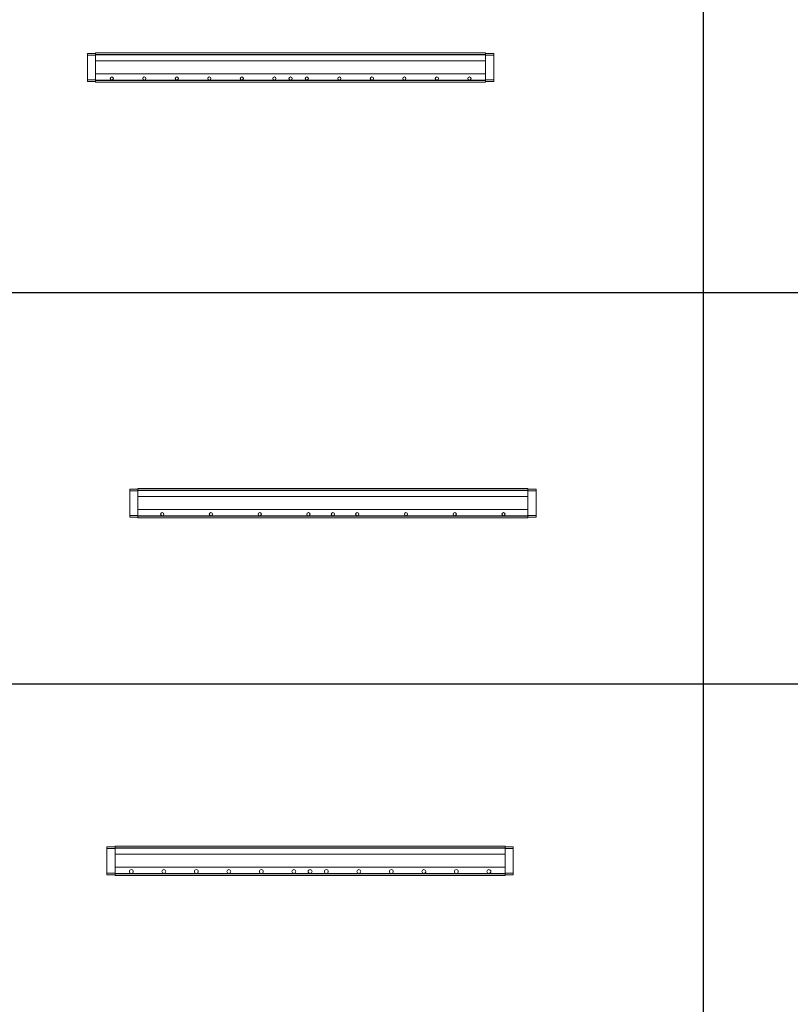
# Model space of a CAD drawing. Units: millimetres. Extents: x 22120 to 50720, y 48129 to 89431.
# Drawn here: x 43417 to 45788, y 53158 to 56186 of the extents above; entities that cross this region are included whole.
import ezdxf

# ---------------------------------------------------------------- set-up
doc = ezdxf.new("R2010")
doc.units = ezdxf.units.MM
doc.layers.add('PLAKA_Construction_Accesories', color=5, linetype='Continuous', lineweight=18)
doc.layers.add('Undef', color=5, linetype='Continuous')
doc.styles.get("Standard").update_dxf_attribs({"font": 'arial.ttf'})

# ---------------------------------------------------------------- blocks, each defined once
blk = doc.blocks.new('*T41')
at = {"color": 0, "linetype": 'ByBlock', "lineweight": -2, "transparency": 16777216}
for p, q in [((0, 0), (28600, 0)), ((0, 0), (0, -41302)), ((28600, 0), (28600, -41302)), ((0, -1603), (28600, -1603)), ((2600, -1603), (2600, -40099)), ((5200, -1603), (5200, -40099)), ((7800, -1603), (7800, -40099)), ((10400, -1603), (10400, -40099)), ((13000, -1603), (13000, -40099)), ((15600, -1603), (15600, -40099)), ((18200, -1603), (18200, -40099)), ((20800, -1603), (20800, -40099)), ((23400, -1603), (23400, -40099)), ((26000, -1603), (26000, -41302)), ((0, -2806), (28600, -2806)), ((0, -4009), (28600, -4009)), ((0, -5212), (28600, -5212)), ((0, -6415), (28600, -6415)), ((0, -7618), (28600, -7618)), ((0, -8821), (28600, -8821)), ((0, -10024), (28600, -10024)), ((0, -11227), (28600, -11227)), ((0, -12430), (28600, -12430)), ((0, -13633), (28600, -13633)), ((0, -14836), (28600, -14836)), ((0, -16039), (28600, -16039)), ((0, -17242), (28600, -17242)), ((0, -18445), (28600, -18445)), ((0, -19648), (28600, -19648)), ((0, -20851), (28600, -20851)), ((0, -22054), (28600, -22054)), ((0, -23257), (28600, -23257)), ((0, -24460), (28600, -24460)), ((0, -25663), (28600, -25663)), ((0, -26866), (28600, -26866)), ((0, -28069), (28600, -28069)), ((0, -29272), (28600, -29272)), ((0, -30475), (28600, -30475)), ((0, -31678), (28600, -31678)), ((0, -32881), (28600, -32881)), ((0, -34084), (28600, -34084)), ((0, -35287), (28600, -35287)), ((0, -36490), (28600, -36490)), ((0, -37693), (28600, -37693)), ((0, -38896), (28600, -38896)), ((0, -40099), (28600, -40099)), ((0, -41302), (28600, -41302))]:
    blk.add_line(p, q, dxfattribs=at)
at = {"color": 169, "transparency": 16777216}
for points in [[(0, 0), (0, -1603), (28600, 0), (28600, -1603)], [(0, -40099), (0, -41302), (26000, -40099), (26000, -41302)], [(26000, -40099), (26000, -41302), (28600, -40099), (28600, -41302)]]:
    blk.add_solid(points, dxfattribs=at)
at = {"color": 0, "transparency": 16777216, "attachment_point": 5}
for s, insert, char_height, width in [('{\\fArial|b1|i0|c0|p34;PLAKA Stabox S FAMILY}', (14300, -801.5), 500, 28597), ('{\\fISOCPEUR|b0|i0|c0|p34;Side view}', (3900, -2204.5), 150, 2597), ('{\\fISOCPEUR|b0|i0|c0|p34;Side view}', (16900, -2204.5), 150, 2597), ('{\\fCalibri|b0|i0|c0|p34;Last edited on:}', (27300, -2204.5), 150, 2597), ('{\\fISOCPEUR|b0|i0|c0|p34;CLOSED systems}', (1300, -2204.5), 150, 2597), ('{\\fISOCPEUR|b0|i0|c0|p34;Front view}', (6500, -2204.5), 150, 2597), ('{\\fISOCPEUR|b0|i0|c0|p34;Bottom view}', (9100, -2204.5), 150, 2597), ('{\\fISOCPEUR|b0|i0|c0|p34;3D}', (11700, -2204.5), 150, 2597), ('{\\fISOCPEUR|b0|i0|c0|p34;OPEN systems}', (14300, -2204.5), 150, 2597), ('{\\fISOCPEUR|b0|i0|c0|p34;Front view}', (19500, -2204.5), 150, 2597), ('{\\fISOCPEUR|b0|i0|c0|p34;Bottom view}', (22100, -2204.5), 150, 2597), ('{\\fISOCPEUR|b0|i0|c0|p34;3D}', (24700, -2204.5), 150, 2597), ('{\\fISOCPEUR|b0|i0|c0|p34;Stabox Closed Default }', (1300, -3407.5), 150, 2597), ('{\\fISOCPEUR|b0|i0|c0|p34;Stabox Open Default}', (14300, -3407.5), 150, 2597), ('{\\fCalibri|b0|i0|c0|p34;July 2019}', (27300, -3407.5), 150, 2597), ('{\\fCalibri|b0|i0|c0|p34;Stabox S Closed 45S-06-200-1250}', (1300, -4610.5), 150, 2597), ('{\\fCalibri|b0|i0|c0;Stabox S Open 45S-06-200-1250', (14300, -4610.5), 150, 2597), ('{\\fCalibri|b0|i0|c0|p34;July 2019}', (27300, -4610.5), 150, 2597), ('{\\fCalibri|b0|i0|c0|p34;Stabox S Closed 45S-06-200-2450}', (1300, -5813.5), 150, 2597), ('{\\fCalibri|b0|i0|c0;Stabox S Open 45S-06-200-2450', (14300, -5813.5), 150, 2597), ('{\\fCalibri|b0|i0|c0|p34;July 2019}', (27300, -5813.5), 150, 2597), ('{\\fCalibri|b0|i0|c0;Stabox S Closed 45S-06-240-1250', (1300, -7016.5), 150, 2597), ('{\\fCalibri|b0|i0|c0;Stabox S Open 45S-06-240-1250', (14300, -7016.5), 150, 2597), ('{\\fCalibri|b0|i0|c0|p34;July 2019}', (27300, -7016.5), 150, 2597), ('{\\fCalibri|b0|i0|c0;Stabox S Closed 45S-06-240-2450', (1300, -8219.5), 150, 2597), ('{\\fCalibri|b0|i0|c0;Stabox S Open 45S-06-240-2450', (14300, -8219.5), 150, 2597), ('{\\fCalibri|b0|i0|c0|p34;July 2019}', (27300, -8219.5), 150, 2597), ('{\\fCalibri|b0|i0|c0;Stabox S Closed 45S-06-300-1250', (1300, -9422.5), 150, 2597), ('{\\fCalibri|b0|i0|c0;Stabox S Open 45S-06-300-1250', (14300, -9422.5), 150, 2597), ('{\\fCalibri|b0|i0|c0|p34;July 2019}', (27300, -9422.5), 150, 2597), ('{\\fCalibri|b0|i0|c0;Stabox S Closed 45S-06-300-2450', (1300, -10625.5), 150, 2597), ('{\\fCalibri|b0|i0|c0;Stabox S Open 45S-06-300-2450', (14300, -10625.5), 150, 2597), ('{\\fCalibri|b0|i0|c0|p34;July 2019}', (27300, -10625.5), 150, 2597), ('{\\fCalibri|b0|i0|c0;Stabox S Closed 45S-08-150-1250', (1300, -11828.5), 150, 2597), ('{\\fCalibri|b0|i0|c0;Stabox S Open 45S-08-150-1250', (14300, -11828.5), 150, 2597), ('{\\fCalibri|b0|i0|c0|p34;July 2019}', (27300, -11828.5), 150, 2597), ('{\\fCalibri|b0|i0|c0;Stabox S Closed 45S-08-150-2450', (1300, -13031.5), 150, 2597), ('{\\fCalibri|b0|i0|c0;Stabox S Open 45S-08-150-2450', (14300, -13031.5), 150, 2597), ('{\\fCalibri|b0|i0|c0|p34;July 2019}', (27300, -13031.5), 150, 2597), ('{\\fCalibri|b0|i0|c0;Stabox S Closed 45S-08-200-1250', (1300, -14234.5), 150, 2597), ('{\\fCalibri|b0|i0|c0;Stabox S Open 45S-08-200-1250', (14300, -14234.5), 150, 2597), ('{\\fCalibri|b0|i0|c0|p34;July 2019}', (27300, -14234.5), 150, 2597), ('{\\fCalibri|b0|i0|c0;Stabox S Closed 45S-08-200-2450', (1300, -15437.5), 150, 2597), ('{\\fCalibri|b0|i0|c0;Stabox S Open 45S-08-200-2450', (14300, -15437.5), 150, 2597), ('{\\fCalibri|b0|i0|c0|p34;July 2019}', (27300, -15437.5), 150, 2597), ('{\\fCalibri|b0|i0|c0;Stabox S Closed 45S-08-240-1250', (1300, -16640.5), 150, 2597), ('{\\fCalibri|b0|i0|c0;Stabox S Open 45S-08-240-1250', (14300, -16640.5), 150, 2597), ('{\\fCalibri|b0|i0|c0|p34;July 2019}', (27300, -16640.5), 150, 2597), ('{\\fCalibri|b0|i0|c0;Stabox S Closed 45S-08-240-2450', (1300, -17843.5), 150, 2597), ('{\\fCalibri|b0|i0|c0;Stabox S Open 45S-08-240-2450', (14300, -17843.5), 150, 2597), ('{\\fCalibri|b0|i0|c0|p34;July 2019}', (27300, -17843.5), 150, 2597), ('{\\fCalibri|b0|i0|c0;Stabox S Closed 45S-10-150-1250', (1300, -19046.5), 150, 2597), ('{\\fCalibri|b0|i0|c0;Stabox S Open 45S-10-150-1250', (14300, -19046.5), 150, 2597), ('{\\fCalibri|b0|i0|c0|p34;July 2019}', (27300, -19046.5), 150, 2597), ('{\\fCalibri|b0|i0|c0;Stabox S Closed 45S-10-150-2450', (1300, -20249.5), 150, 2597), ('{\\fCalibri|b0|i0|c0;Stabox S Open 45S-10-150-2450', (14300, -20249.5), 150, 2597), ('{\\fCalibri|b0|i0|c0|p34;July 2019}', (27300, -20249.5), 150, 2597), ('{\\fCalibri|b0|i0|c0;Stabox S Closed 45S-10-200-1250', (1300, -21452.5), 150, 2597), ('{\\fCalibri|b0|i0|c0;Stabox S Open 45S-10-200-1250', (14300, -21452.5), 150, 2597), ('{\\fCalibri|b0|i0|c0|p34;July 2019}', (27300, -21452.5), 150, 2597), ('{\\fCalibri|b0|i0|c0;Stabox S Closed 45S-10-200-2450', (1300, -22655.5), 150, 2597), ('{\\fCalibri|b0|i0|c0;Stabox S Open 45S-10-200-2450', (14300, -22655.5), 150, 2597), ('{\\fCalibri|b0|i0|c0|p34;July 2019}', (27300, -22655.5), 150, 2597), ('{\\fCalibri|b0|i0|c0;Stabox S Closed 60S-10-150-1250', (1300, -23858.5), 150, 2597), ('{\\fCalibri|b0|i0|c0;Stabox S Open 60S-10-150-1250', (14300, -23858.5), 150, 2597), ('{\\fCalibri|b0|i0|c0|p34;July 2019}', (27300, -23858.5), 150, 2597), ('{\\fCalibri|b0|i0|c0;Stabox S Closed 60S-10-150-2450', (1300, -25061.5), 150, 2597), ('{\\fCalibri|b0|i0|c0;Stabox S Open 60S-10-150-2450', (14300, -25061.5), 150, 2597), ('{\\fCalibri|b0|i0|c0|p34;July 2019}', (27300, -25061.5), 150, 2597), ('{\\fCalibri|b0|i0|c0;Stabox S Closed 60S-10-200-1250', (1300, -26264.5), 150, 2597), ('{\\fCalibri|b0|i0|c0;Stabox S Open 60S-10-200-1250', (14300, -26264.5), 150, 2597), ('{\\fCalibri|b0|i0|c0|p34;July 2019}', (27300, -26264.5), 150, 2597), ('{\\fCalibri|b0|i0|c0;Stabox S Closed 60S-10-200-2450', (1300, -27467.5), 150, 2597), ('{\\fCalibri|b0|i0|c0;Stabox S Open 60S-10-200-2450', (14300, -27467.5), 150, 2597), ('{\\fCalibri|b0|i0|c0|p34;July 2019}', (27300, -27467.5), 150, 2597), ('{\\fCalibri|b0|i0|c0|p34;Stabox S Closed 60S-08-150-1250}', (1300, -28670.5), 150, 2597), ('{\\fCalibri|b0|i0|c0|p34;Stabox S Open 60S-08-150-1250}', (14300, -28670.5), 150, 2597), ('{\\fCalibri|b0|i0|c0|p34;July 2019}', (27300, -28670.5), 150, 2597), ('{\\fCalibri|b0|i0|c0|p34;Stabox S Closed 60S-08-150-2450}', (1300, -29873.5), 150, 2597), ('{\\fCalibri|b0|i0|c0|p34;Stabox S Open 60S-08-150-2450}', (14300, -29873.5), 150, 2597), ('{\\fCalibri|b0|i0|c0|p34;July 2019}', (27300, -29873.5), 150, 2597), ('{\\fCalibri|b0|i0|c0|p34;Stabox S Closed 60S-08-200-1250}', (1300, -31076.5), 150, 2597), ('{\\fCalibri|b0|i0|c0|p34;Stabox S Open 60S-08-200-1250}', (14300, -31076.5), 150, 2597), ('{\\fCalibri|b0|i0|c0|p34;July 2019}', (27300, -31076.5), 150, 2597), ('{\\fCalibri|b0|i0|c0|p34;Stabox S Closed 60S-08-200-2450}', (1300, -32279.5), 150, 2597), ('{\\fCalibri|b0|i0|c0|p34;Stabox S Open 60S-08-200-2450}', (14300, -32279.5), 150, 2597), ('{\\fCalibri|b0|i0|c0|p34;July 2019}', (27300, -32279.5), 150, 2597), ('{\\fCalibri|b0|i0|c0;Stabox S Closed 90S-10-100-1250', (1300, -33482.5), 150, 2597), ('{\\fCalibri|b0|i0|c0;Stabox S Open 90S-10-100-1250', (14300, -33482.5), 150, 2597), ('{\\fCalibri|b0|i0|c0|p34;July 2019}', (27300, -33482.5), 150, 2597), ('{\\fCalibri|b0|i0|c0;Stabox S Closed 90S-10-150-1250', (1300, -34685.5), 150, 2597), ('{\\fCalibri|b0|i0|c0;Stabox S Open 90S-10-150-1250', (14300, -34685.5), 150, 2597), ('{\\fCalibri|b0|i0|c0|p34;July 2019}', (27300, -34685.5), 150, 2597), ('{\\fCalibri|b0|i0|c0;Stabox S Closed 90S-12-100-1250', (1300, -35888.5), 150, 2597), ('{\\fCalibri|b0|i0|c0;Stabox S Open 90S-12-100-1250', (14300, -35888.5), 150, 2597), ('{\\fCalibri|b0|i0|c0|p34;July 2019}', (27300, -35888.5), 150, 2597), ('{\\fCalibri|b0|i0|c0;Stabox S Closed 90S-12-150-1250', (1300, -37091.5), 150, 2597), ('{\\fCalibri|b0|i0|c0;Stabox S Open 90S-12-150-1250', (14300, -37091.5), 150, 2597), ('{\\fCalibri|b0|i0|c0|p34;July 2019}', (27300, -37091.5), 150, 2597), ('{\\fCalibri|b0|i0|c0;Stabox S Closed 90S-12-200-1250', (1300, -38294.5), 150, 2597), ('{\\fCalibri|b0|i0|c0;Stabox S Open 90S-12-200-1250', (14300, -38294.5), 150, 2597), ('{\\fCalibri|b0|i0|c0|p34;July 2019}', (27300, -38294.5), 150, 2597), ('For more info visit www.plakagroup.com', (13000, -40700.5), 450, 25997)]:
    blk.add_mtext(s, dxfattribs=dict(at, insert=insert, char_height=char_height, width=width))
blk = doc.blocks.new('Stabox S - 90S-10-100-1250-297566-South - Dependent 1')
at = {"layer": 'PLAKA_Construction_Accesories'}
for p, q in [((-395.6, 1819.2), (-390.6, 1819.2)), ((-395.6, 1819.2), (-395.6, 619.2)), ((-393.4, 1844.2), (-388.8, 1844.2)), ((-393.4, 1844.2), (-393.4, 1819.2)), ((-390.6, 1819.2), (-389.6, 1819.2)), ((-390.6, 1819.2), (-390.6, 619.2)), ((-388.8, 1819.2), (-389.6, 1819.2)), ((-389.6, 1819.2), (-389.6, 619.2)), ((-388.8, 1844.2), (-312.5, 1844.2)), ((-388.8, 1844.2), (-388.8, 1819.2)), ((-312.5, 1819.2), (-388.8, 1819.2)), ((-370.6, 1819.2), (-370.6, 619.2)), ((-330.6, 1819.2), (-330.6, 619.2)), ((-312.5, 1844.2), (-307.8, 1844.2)), ((-312.5, 1819.2), (-312.5, 1844.2)), ((-311.6, 1819.2), (-312.5, 1819.2)), ((-311.6, 1819.2), (-310.6, 1819.2)), ((-311.6, 1819.2), (-311.6, 619.2)), ((-310.6, 1819.2), (-305.6, 1819.2)), ((-310.6, 1819.2), (-310.6, 619.2)), ((-307.8, 1844.2), (-307.8, 1819.2)), ((-305.6, 1819.2), (-305.6, 619.2)), ((-390.6, 619.2), (-395.6, 619.2)), ((-393.4, 619.2), (-393.4, 594.2)), ((-389.6, 619.2), (-390.6, 619.2)), ((-389.6, 619.2), (-388.8, 619.2)), ((-388.8, 619.2), (-312.5, 619.2)), ((-388.8, 619.2), (-388.8, 594.2)), ((-312.5, 619.2), (-311.6, 619.2)), ((-312.5, 594.2), (-312.5, 619.2)), ((-310.6, 619.2), (-311.6, 619.2)), ((-305.6, 619.2), (-310.6, 619.2)), ((-307.8, 619.2), (-307.8, 594.2)), ((-388.8, 594.2), (-393.4, 594.2)), ((-312.5, 594.2), (-388.8, 594.2)), ((-307.8, 594.2), (-312.5, 594.2))]:
    blk.add_line(p, q, dxfattribs=at)
for centre, start, end in [((-384.6, 1769.2), 90, 270), ((-384.6, 1769.2), 270, 90), ((-384.6, 1669.2), 90, 270), ((-384.6, 1669.2), 270, 90), ((-384.6, 1569.2), 90, 270), ((-384.6, 1569.2), 270, 90), ((-384.6, 1469.2), 90, 270), ((-384.6, 1469.2), 270, 90), ((-384.6, 1369.2), 90, 270), ((-384.6, 1369.2), 270, 90), ((-384.6, 1269.2), 90, 270), ((-384.6, 1269.2), 270, 90), ((-384.6, 1219.2), 90, 270), ((-384.6, 1219.2), 270, 90), ((-384.6, 1169.2), 90, 270), ((-384.6, 1169.2), 270, 90), ((-384.6, 1069.2), 90, 270), ((-384.6, 1069.2), 270, 90), ((-384.6, 969.2), 90, 270), ((-384.6, 969.2), 270, 90), ((-384.6, 869.2), 90, 178.7856), ((-384.6, 869.2), 181.2144, 270), ((-384.6, 869.2), 270, 90), ((-384.6, 769.2), 90, 270), ((-384.6, 769.2), 270, 90), ((-384.6, 669.2), 90, 270), ((-384.6, 669.2), 270, 90)]:
    blk.add_arc(centre, 5, start, end, dxfattribs=at)
blk = doc.blocks.new('Stabox S - 90S-10-150-1250-297570-South - Dependent 1')
at = {"layer": 'PLAKA_Construction_Accesories'}
for p, q in [((-395.6, 1819.2), (-390.6, 1819.2)), ((-395.6, 1819.2), (-395.6, 619.2)), ((-393.4, 1844.2), (-388.8, 1844.2)), ((-393.4, 1844.2), (-393.4, 1819.2)), ((-390.6, 1819.2), (-389.6, 1819.2)), ((-390.6, 1819.2), (-390.6, 619.2)), ((-388.8, 1819.2), (-389.6, 1819.2)), ((-389.6, 1819.2), (-389.6, 619.2)), ((-388.8, 1844.2), (-312.5, 1844.2)), ((-388.8, 1844.2), (-388.8, 1819.2)), ((-312.5, 1819.2), (-388.8, 1819.2)), ((-370.6, 1819.2), (-370.6, 619.2)), ((-330.6, 1819.2), (-330.6, 619.2)), ((-312.5, 1844.2), (-307.8, 1844.2)), ((-312.5, 1819.2), (-312.5, 1844.2)), ((-311.6, 1819.2), (-312.5, 1819.2)), ((-311.6, 1819.2), (-310.6, 1819.2)), ((-311.6, 1819.2), (-311.6, 619.2)), ((-310.6, 1819.2), (-305.6, 1819.2)), ((-310.6, 1819.2), (-310.6, 619.2)), ((-307.8, 1844.2), (-307.8, 1819.2)), ((-305.6, 1819.2), (-305.6, 619.2)), ((-390.6, 619.2), (-395.6, 619.2)), ((-393.4, 619.2), (-393.4, 594.2)), ((-389.6, 619.2), (-390.6, 619.2)), ((-389.6, 619.2), (-388.8, 619.2)), ((-388.8, 619.2), (-312.5, 619.2)), ((-388.8, 619.2), (-388.8, 594.2)), ((-312.5, 619.2), (-311.6, 619.2)), ((-312.5, 594.2), (-312.5, 619.2)), ((-310.6, 619.2), (-311.6, 619.2)), ((-305.6, 619.2), (-310.6, 619.2)), ((-307.8, 619.2), (-307.8, 594.2)), ((-388.8, 594.2), (-393.4, 594.2)), ((-312.5, 594.2), (-388.8, 594.2)), ((-307.8, 594.2), (-312.5, 594.2))]:
    blk.add_line(p, q, dxfattribs=at)
for centre, start, end in [((-384.6, 1744.2), 90, 270), ((-384.6, 1744.2), 270, 90), ((-384.6, 1594.2), 90, 270), ((-384.6, 1594.2), 270, 90), ((-384.6, 1444.2), 90, 270), ((-384.6, 1444.2), 270, 90), ((-384.6, 1294.2), 90, 270), ((-384.6, 1294.2), 270, 90), ((-384.6, 1219.2), 90, 270), ((-384.6, 1219.2), 270, 90), ((-384.6, 1144.2), 90, 270), ((-384.6, 1144.2), 270, 90), ((-384.6, 994.2), 90, 178.7856), ((-384.6, 994.2), 181.2144, 270), ((-384.6, 994.2), 270, 90), ((-384.6, 844.2), 90, 270), ((-384.6, 844.2), 270, 90), ((-384.6, 694.2), 90, 270), ((-384.6, 694.2), 270, 90)]:
    blk.add_arc(centre, 5, start, end, dxfattribs=at)
blk = doc.blocks.new('Stabox S - 90S-12-100-1250-297578-South - Dependent 1')
at = {"layer": 'PLAKA_Construction_Accesories'}
for p, q in [((-395.6, 1819.2), (-390.6, 1819.2)), ((-395.6, 1819.2), (-395.6, 619.2)), ((-393.4, 1844.2), (-388.8, 1844.2)), ((-393.4, 1844.2), (-393.4, 1819.2)), ((-390.6, 1819.2), (-389.6, 1819.2)), ((-390.6, 1819.2), (-390.6, 619.2)), ((-388.8, 1819.2), (-389.6, 1819.2)), ((-389.6, 1819.2), (-389.6, 619.2)), ((-388.8, 1844.2), (-312.5, 1844.2)), ((-388.8, 1844.2), (-388.8, 1819.2)), ((-312.5, 1819.2), (-388.8, 1819.2)), ((-370.6, 1819.2), (-370.6, 619.2)), ((-330.6, 1819.2), (-330.6, 619.2)), ((-312.5, 1844.2), (-307.8, 1844.2)), ((-312.5, 1819.2), (-312.5, 1844.2)), ((-311.6, 1819.2), (-312.5, 1819.2)), ((-311.6, 1819.2), (-310.6, 1819.2)), ((-311.6, 1819.2), (-311.6, 619.2)), ((-310.6, 1819.2), (-305.6, 1819.2)), ((-310.6, 1819.2), (-310.6, 619.2)), ((-307.8, 1844.2), (-307.8, 1819.2)), ((-305.6, 1819.2), (-305.6, 619.2)), ((-390.6, 619.2), (-395.6, 619.2)), ((-393.4, 619.2), (-393.4, 594.2)), ((-389.6, 619.2), (-390.6, 619.2)), ((-389.6, 619.2), (-388.8, 619.2)), ((-388.8, 619.2), (-312.5, 619.2)), ((-388.8, 619.2), (-388.8, 594.2)), ((-312.5, 619.2), (-311.6, 619.2)), ((-312.5, 594.2), (-312.5, 619.2)), ((-310.6, 619.2), (-311.6, 619.2)), ((-305.6, 619.2), (-310.6, 619.2)), ((-307.8, 619.2), (-307.8, 594.2)), ((-388.8, 594.2), (-393.4, 594.2)), ((-312.5, 594.2), (-388.8, 594.2)), ((-307.8, 594.2), (-312.5, 594.2))]:
    blk.add_line(p, q, dxfattribs=at)
for centre, start, end in [((-383.6, 1769.2), 90, 270), ((-383.6, 1769.2), 270, 90), ((-383.6, 1669.2), 90, 270), ((-383.6, 1669.2), 270, 90), ((-383.6, 1569.2), 90, 270), ((-383.6, 1569.2), 270, 90), ((-383.6, 1469.2), 90, 270), ((-383.6, 1469.2), 270, 90), ((-383.6, 1369.2), 90, 270), ((-383.6, 1369.2), 270, 90), ((-383.6, 1269.2), 90, 270), ((-383.6, 1269.2), 270, 90), ((-383.6, 1219.2), 90, 270), ((-383.6, 1219.2), 270, 90), ((-383.6, 1169.2), 90, 270), ((-383.6, 1169.2), 270, 90), ((-383.6, 1069.2), 90, 270), ((-383.6, 1069.2), 270, 90), ((-383.6, 969.2), 90, 270), ((-383.6, 969.2), 270, 90), ((-383.6, 869.2), 90, 178.988), ((-383.6, 869.2), 181.012, 270), ((-383.6, 869.2), 270, 90), ((-383.6, 769.2), 90, 270), ((-383.6, 769.2), 270, 90), ((-383.6, 669.2), 90, 270), ((-383.6, 669.2), 270, 90)]:
    blk.add_arc(centre, 6, start, end, dxfattribs=at)

msp = doc.modelspace()

# ---------------------------------------------------------------- block references
msp.add_blockref('*T41', (22120.4, 89431.1))
at = {"layer": 'Undef', "zscale": 10, "rotation": 90}
for name, p in [('Stabox S - 90S-10-100-1250-297566-South - Dependent 1', (45470, 56390)), ('Stabox S - 90S-10-150-1250-297570-South - Dependent 1', (45600, 55050)), ('Stabox S - 90S-12-100-1250-297578-South - Dependent 1', (45530, 53950))]:
    msp.add_blockref(name, p, dxfattribs=at)

doc.saveas('drawing.dxf')
